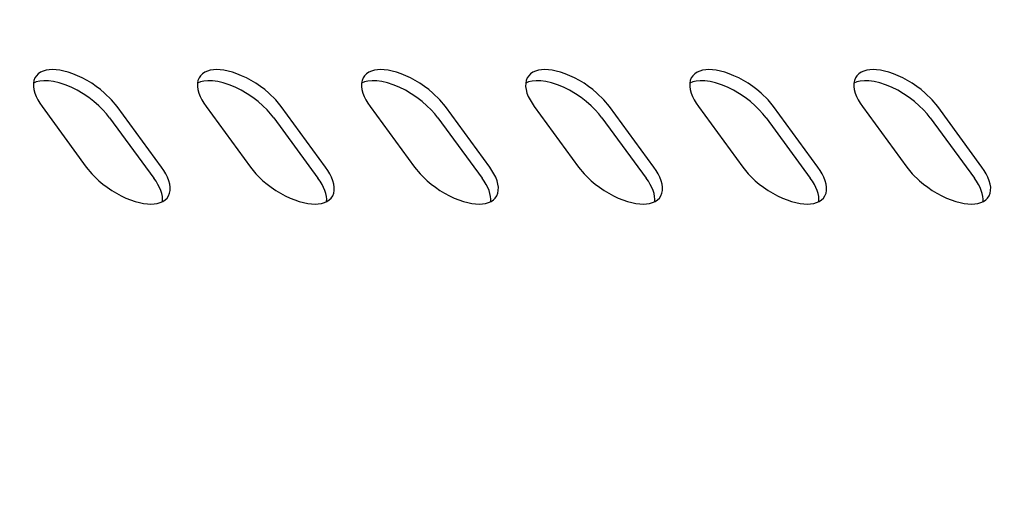
# Model space of a CAD drawing. Units: millimetres. Extents: x 236 to 17191, y -4526 to 11880.
# Drawn here: x 3086 to 3137, y 4005 to 4031 of the extents above; entities that cross this region are included whole.
import ezdxf

# ---------------------------------------------------------------- set-up
doc = ezdxf.new("R2010")
doc.units = ezdxf.units.MM
doc.layers.add('COTAS', color=1, linetype='Continuous')
doc.styles.get("Standard").update_dxf_attribs({"font": 'romans.shx'})
doc.dimstyles.new('JUAN4', dxfattribs={"dimtxt": 30, "dimasz": 19, "dimexe": 10, "dimexo": 30, "dimgap": 10, "dimtad": 3, "dimdec": 1, "dimdsep": 46, "dimtxsty": 'Standard', "dimcen": 5, "dimclrd": 256, "dimclre": 256, "dimclrt": 1, "dimadec": 0, "dimazin": 0, "dimtp": 0.5, "dimtm": 0.5, "dimtfac": 0.125, "dimtdec": 1, "dimtofl": 0, "dimtmove": 0, "dimatfit": 0, "dimfxl": 1, "dimtolj": 1, "dimtzin": 0, "dimarcsym": 0})

# ---------------------------------------------------------------- blocks, each defined once
blk = doc.blocks.new('*D172')
at = {"layer": 'COTAS', "lineweight": -2}
for p, q in [((1492.013, 3999.118), (1492.013, 3397.502)), ((3354.008, 3999.118), (3354.008, 3397.502)), ((1511.013, 3407.502), (3335.008, 3407.502))]:
    blk.add_line(p, q, dxfattribs=at)
at = {"layer": 'COTAS'}
for points in [[(1511.013, 3410.669), (1511.013, 3404.335), (1492.013, 3407.502)], [(3335.008, 3410.669), (3335.008, 3404.335), (3354.008, 3407.502)]]:
    blk.add_solid(points, dxfattribs=at)
at = {"layer": 'Defpoints', "color": 0}
for p in [(1492.013, 4029.118), (3354.008, 4029.118), (3354.008, 3407.502)]:
    blk.add_point(p, dxfattribs=at)
at = {"layer": 'COTAS', "color": 1, "insert": (2423.01, 3432.502), "char_height": 30, "attachment_point": 5}
blk.add_mtext('\\A1;1862', dxfattribs=at)
blk = doc.blocks.new('*D174')
at = {"layer": 'COTAS', "lineweight": -2}
for p, q in [((3148.677, 4115.891), (3501.745, 4115.891)), ((3491.745, 4096.891), (3491.745, 3511.922)), ((3124.375, 3492.922), (3501.745, 3492.922))]:
    blk.add_line(p, q, dxfattribs=at)
at = {"layer": 'COTAS'}
for points in [[(3488.578, 4096.891), (3494.912, 4096.891), (3491.745, 4115.891)], [(3488.578, 3511.922), (3494.912, 3511.922), (3491.745, 3492.922)]]:
    blk.add_solid(points, dxfattribs=at)
at = {"layer": 'Defpoints', "color": 0}
for p in [(3118.677, 4115.891), (3094.375, 3492.922), (3491.745, 3492.922)]:
    blk.add_point(p, dxfattribs=at)
at = {"layer": 'COTAS', "color": 1, "insert": (3466.745, 3804.406), "char_height": 30, "attachment_point": 5, "rotation": 90}
blk.add_mtext('\\A1;623', dxfattribs=at)

msp = doc.modelspace()

# ---------------------------------------------------------------- linework, layer by layer
at = {"color": 7, "linetype": 'Continuous'}
for p, q in [((3086.647, 4028.143), (3086.548, 4028.045)), ((3086.766, 4028.222), (3086.647, 4028.143)), ((3086.903, 4028.283), (3086.766, 4028.222)), ((3087.053, 4028.324), (3086.903, 4028.283)), ((3087.215, 4028.349), (3087.053, 4028.324)), ((3087.384, 4028.356), (3087.215, 4028.349)), ((3087.564, 4028.349), (3087.384, 4028.356)), ((3087.761, 4028.324), (3087.564, 4028.349)), ((3087.973, 4028.283), (3087.761, 4028.324)), ((3088.198, 4028.222), (3087.973, 4028.283)), ((3088.433, 4028.143), (3088.198, 4028.222)), ((3088.676, 4028.045), (3088.433, 4028.143)), ((3095.132, 4028.143), (3095.033, 4028.045)), ((3095.251, 4028.222), (3095.132, 4028.143)), ((3095.388, 4028.283), (3095.251, 4028.222)), ((3095.539, 4028.324), (3095.388, 4028.283)), ((3095.7, 4028.349), (3095.539, 4028.324)), ((3095.869, 4028.356), (3095.7, 4028.349)), ((3096.049, 4028.349), (3095.869, 4028.356)), ((3096.246, 4028.324), (3096.049, 4028.349)), ((3096.458, 4028.283), (3096.246, 4028.324)), ((3096.683, 4028.222), (3096.458, 4028.283)), ((3096.918, 4028.143), (3096.683, 4028.222)), ((3097.161, 4028.045), (3096.918, 4028.143)), ((3103.617, 4028.143), (3103.518, 4028.045)), ((3103.737, 4028.222), (3103.617, 4028.143)), ((3103.873, 4028.283), (3103.737, 4028.222)), ((3104.024, 4028.324), (3103.873, 4028.283)), ((3104.185, 4028.349), (3104.024, 4028.324)), ((3104.354, 4028.356), (3104.185, 4028.349)), ((3104.535, 4028.349), (3104.354, 4028.356)), ((3104.731, 4028.324), (3104.535, 4028.349)), ((3104.943, 4028.283), (3104.731, 4028.324)), ((3105.168, 4028.222), (3104.943, 4028.283)), ((3105.404, 4028.143), (3105.168, 4028.222)), ((3105.646, 4028.045), (3105.404, 4028.143)), ((3112.103, 4028.143), (3112.004, 4028.045)), ((3112.222, 4028.222), (3112.103, 4028.143)), ((3112.359, 4028.283), (3112.222, 4028.222)), ((3112.509, 4028.324), (3112.359, 4028.283)), ((3112.671, 4028.349), (3112.509, 4028.324)), ((3112.84, 4028.356), (3112.671, 4028.349)), ((3113.02, 4028.349), (3112.84, 4028.356)), ((3113.217, 4028.324), (3113.02, 4028.349)), ((3113.429, 4028.283), (3113.217, 4028.324)), ((3113.654, 4028.222), (3113.429, 4028.283)), ((3113.889, 4028.143), (3113.654, 4028.222)), ((3114.132, 4028.045), (3113.889, 4028.143)), ((3120.588, 4028.143), (3120.489, 4028.045)), ((3120.707, 4028.222), (3120.588, 4028.143)), ((3120.844, 4028.283), (3120.707, 4028.222)), ((3120.994, 4028.324), (3120.844, 4028.283)), ((3121.156, 4028.349), (3120.994, 4028.324)), ((3121.325, 4028.356), (3121.156, 4028.349)), ((3121.505, 4028.349), (3121.325, 4028.356)), ((3121.702, 4028.324), (3121.505, 4028.349)), ((3121.914, 4028.283), (3121.702, 4028.324)), ((3122.139, 4028.222), (3121.914, 4028.283)), ((3122.374, 4028.143), (3122.139, 4028.222)), ((3122.617, 4028.045), (3122.374, 4028.143)), ((3129.073, 4028.143), (3128.974, 4028.045)), ((3129.193, 4028.222), (3129.073, 4028.143)), ((3129.329, 4028.283), (3129.193, 4028.222)), ((3129.48, 4028.324), (3129.329, 4028.283)), ((3129.641, 4028.349), (3129.48, 4028.324)), ((3129.81, 4028.356), (3129.641, 4028.349)), ((3129.991, 4028.349), (3129.81, 4028.356)), ((3130.187, 4028.324), (3129.991, 4028.349)), ((3130.399, 4028.283), (3130.187, 4028.324)), ((3130.624, 4028.222), (3130.399, 4028.283)), ((3130.86, 4028.143), (3130.624, 4028.222)), ((3131.102, 4028.045), (3130.86, 4028.143)), ((3086.391, 4027.65), (3086.39, 4027.491)), ((3086.418, 4027.797), (3086.391, 4027.65)), ((3086.542, 4027.718), (3086.392, 4027.657)), ((3086.471, 4027.929), (3086.418, 4027.797)), ((3086.548, 4028.045), (3086.471, 4027.929)), ((3086.723, 4027.76), (3086.542, 4027.718)), ((3086.933, 4027.78), (3086.723, 4027.76)), ((3087.173, 4027.773), (3086.933, 4027.78)), ((3087.439, 4027.737), (3087.173, 4027.773)), ((3087.726, 4027.669), (3087.439, 4027.737)), ((3088.03, 4027.571), (3087.726, 4027.669)), ((3088.922, 4027.929), (3088.676, 4028.045)), ((3089.168, 4027.797), (3088.922, 4027.929)), ((3089.411, 4027.65), (3089.168, 4027.797)), ((3089.645, 4027.491), (3089.411, 4027.65)), ((3094.876, 4027.65), (3094.875, 4027.491)), ((3094.904, 4027.797), (3094.876, 4027.65)), ((3095.028, 4027.718), (3094.877, 4027.657)), ((3094.956, 4027.929), (3094.904, 4027.797)), ((3095.033, 4028.045), (3094.956, 4027.929)), ((3095.208, 4027.76), (3095.028, 4027.718)), ((3095.418, 4027.78), (3095.208, 4027.76)), ((3095.658, 4027.773), (3095.418, 4027.78)), ((3095.924, 4027.737), (3095.658, 4027.773)), ((3096.212, 4027.669), (3095.924, 4027.737)), ((3096.516, 4027.571), (3096.212, 4027.669)), ((3097.407, 4027.929), (3097.161, 4028.045)), ((3097.654, 4027.797), (3097.407, 4027.929)), ((3097.896, 4027.65), (3097.654, 4027.797)), ((3098.13, 4027.491), (3097.896, 4027.65)), ((3103.362, 4027.65), (3103.36, 4027.491)), ((3103.389, 4027.797), (3103.362, 4027.65)), ((3103.513, 4027.718), (3103.362, 4027.657)), ((3103.441, 4027.929), (3103.389, 4027.797)), ((3103.518, 4028.045), (3103.441, 4027.929)), ((3103.693, 4027.76), (3103.513, 4027.718)), ((3103.904, 4027.78), (3103.693, 4027.76)), ((3104.143, 4027.773), (3103.904, 4027.78)), ((3104.409, 4027.737), (3104.143, 4027.773)), ((3104.697, 4027.669), (3104.409, 4027.737)), ((3105.001, 4027.571), (3104.697, 4027.669)), ((3105.893, 4027.929), (3105.646, 4028.045)), ((3106.139, 4027.797), (3105.893, 4027.929)), ((3106.381, 4027.65), (3106.139, 4027.797)), ((3106.615, 4027.491), (3106.381, 4027.65)), ((3111.847, 4027.65), (3111.845, 4027.491)), ((3111.874, 4027.797), (3111.847, 4027.65)), ((3111.998, 4027.718), (3111.848, 4027.657)), ((3111.927, 4027.929), (3111.874, 4027.797)), ((3112.004, 4028.045), (3111.927, 4027.929)), ((3112.179, 4027.76), (3111.998, 4027.718)), ((3112.389, 4027.78), (3112.179, 4027.76)), ((3112.629, 4027.773), (3112.389, 4027.78)), ((3112.894, 4027.737), (3112.629, 4027.773)), ((3113.182, 4027.669), (3112.894, 4027.737)), ((3113.486, 4027.571), (3113.182, 4027.669)), ((3114.378, 4027.929), (3114.132, 4028.045)), ((3114.624, 4027.797), (3114.378, 4027.929)), ((3114.866, 4027.65), (3114.624, 4027.797)), ((3115.1, 4027.491), (3114.866, 4027.65)), ((3120.332, 4027.65), (3120.331, 4027.491)), ((3120.36, 4027.797), (3120.332, 4027.65)), ((3120.483, 4027.718), (3120.333, 4027.657)), ((3120.412, 4027.929), (3120.36, 4027.797)), ((3120.489, 4028.045), (3120.412, 4027.929)), ((3120.664, 4027.76), (3120.483, 4027.718)), ((3120.874, 4027.78), (3120.664, 4027.76)), ((3121.114, 4027.773), (3120.874, 4027.78)), ((3121.38, 4027.737), (3121.114, 4027.773)), ((3121.668, 4027.669), (3121.38, 4027.737)), ((3121.971, 4027.571), (3121.668, 4027.669)), ((3122.863, 4027.929), (3122.617, 4028.045)), ((3123.11, 4027.797), (3122.863, 4027.929)), ((3123.352, 4027.65), (3123.11, 4027.797)), ((3123.586, 4027.491), (3123.352, 4027.65)), ((3128.818, 4027.65), (3128.816, 4027.491)), ((3128.845, 4027.797), (3128.818, 4027.65)), ((3128.969, 4027.718), (3128.818, 4027.657)), ((3128.897, 4027.929), (3128.845, 4027.797)), ((3128.974, 4028.045), (3128.897, 4027.929)), ((3129.149, 4027.76), (3128.969, 4027.718)), ((3129.36, 4027.78), (3129.149, 4027.76)), ((3129.599, 4027.773), (3129.36, 4027.78)), ((3129.865, 4027.737), (3129.599, 4027.773)), ((3130.153, 4027.669), (3129.865, 4027.737)), ((3130.457, 4027.571), (3130.153, 4027.669)), ((3131.349, 4027.929), (3131.102, 4028.045)), ((3131.595, 4027.797), (3131.349, 4027.929)), ((3131.837, 4027.65), (3131.595, 4027.797)), ((3132.071, 4027.491), (3131.837, 4027.65)), ((3086.39, 4027.491), (3086.413, 4027.323)), ((3086.413, 4027.323), (3086.46, 4027.149)), ((3086.46, 4027.149), (3086.528, 4026.972)), ((3088.343, 4027.443), (3088.03, 4027.571)), ((3088.656, 4027.288), (3088.343, 4027.443)), ((3088.962, 4027.11), (3088.656, 4027.288)), ((3089.867, 4027.323), (3089.645, 4027.491)), ((3090.076, 4027.149), (3089.867, 4027.323)), ((3090.44, 4026.794), (3090.076, 4027.149)), ((3094.875, 4027.491), (3094.898, 4027.323)), ((3094.898, 4027.323), (3094.945, 4027.149)), ((3094.945, 4027.149), (3095.013, 4026.972)), ((3096.828, 4027.443), (3096.516, 4027.571)), ((3097.141, 4027.288), (3096.828, 4027.443)), ((3097.448, 4027.11), (3097.141, 4027.288)), ((3098.353, 4027.323), (3098.13, 4027.491)), ((3098.561, 4027.149), (3098.353, 4027.323)), ((3098.925, 4026.794), (3098.561, 4027.149)), ((3103.36, 4027.491), (3103.383, 4027.323)), ((3103.383, 4027.323), (3103.43, 4027.149)), ((3103.43, 4027.149), (3103.499, 4026.972)), ((3105.313, 4027.443), (3105.001, 4027.571)), ((3105.627, 4027.288), (3105.313, 4027.443)), ((3105.933, 4027.11), (3105.627, 4027.288)), ((3106.838, 4027.323), (3106.615, 4027.491)), ((3107.046, 4027.149), (3106.838, 4027.323)), ((3107.411, 4026.794), (3107.046, 4027.149)), ((3111.845, 4027.491), (3111.869, 4027.323)), ((3111.869, 4027.323), (3111.915, 4027.149)), ((3111.915, 4027.149), (3111.984, 4026.972)), ((3113.799, 4027.443), (3113.486, 4027.571)), ((3114.112, 4027.288), (3113.799, 4027.443)), ((3114.418, 4027.11), (3114.112, 4027.288)), ((3115.323, 4027.323), (3115.1, 4027.491)), ((3115.531, 4027.149), (3115.323, 4027.323)), ((3115.896, 4026.794), (3115.531, 4027.149)), ((3120.331, 4027.491), (3120.354, 4027.323)), ((3120.354, 4027.323), (3120.401, 4027.149)), ((3120.401, 4027.149), (3120.469, 4026.972)), ((3122.284, 4027.443), (3121.971, 4027.571)), ((3122.597, 4027.288), (3122.284, 4027.443)), ((3122.903, 4027.11), (3122.597, 4027.288)), ((3123.808, 4027.323), (3123.586, 4027.491)), ((3124.017, 4027.149), (3123.808, 4027.323)), ((3124.381, 4026.794), (3124.017, 4027.149)), ((3128.816, 4027.491), (3128.839, 4027.323)), ((3128.839, 4027.323), (3128.886, 4027.149)), ((3128.886, 4027.149), (3128.955, 4026.972)), ((3130.769, 4027.443), (3130.457, 4027.571)), ((3131.082, 4027.288), (3130.769, 4027.443)), ((3131.389, 4027.11), (3131.082, 4027.288)), ((3132.294, 4027.323), (3132.071, 4027.491)), ((3132.502, 4027.149), (3132.294, 4027.323)), ((3132.866, 4026.794), (3132.502, 4027.149)), ((3086.528, 4026.972), (3086.616, 4026.794)), ((3086.616, 4026.794), (3086.72, 4026.618)), ((3086.72, 4026.618), (3086.838, 4026.446)), ((3089.254, 4026.914), (3088.962, 4027.11)), ((3089.525, 4026.707), (3089.254, 4026.914)), ((3089.771, 4026.494), (3089.525, 4026.707)), ((3090.727, 4026.446), (3090.44, 4026.794)), ((3095.013, 4026.972), (3095.101, 4026.794)), ((3095.101, 4026.794), (3095.205, 4026.618)), ((3095.205, 4026.618), (3095.323, 4026.446)), ((3097.739, 4026.914), (3097.448, 4027.11)), ((3098.01, 4026.707), (3097.739, 4026.914)), ((3098.256, 4026.494), (3098.01, 4026.707)), ((3099.212, 4026.446), (3098.925, 4026.794)), ((3103.499, 4026.972), (3103.586, 4026.794)), ((3103.586, 4026.794), (3103.691, 4026.618)), ((3103.691, 4026.618), (3103.809, 4026.446)), ((3106.224, 4026.914), (3105.933, 4027.11)), ((3106.495, 4026.707), (3106.224, 4026.914)), ((3106.741, 4026.494), (3106.495, 4026.707)), ((3107.698, 4026.446), (3107.411, 4026.794)), ((3111.984, 4026.972), (3112.072, 4026.794)), ((3112.072, 4026.794), (3112.176, 4026.618)), ((3112.176, 4026.618), (3112.294, 4026.446)), ((3114.71, 4026.914), (3114.418, 4027.11)), ((3114.981, 4026.707), (3114.71, 4026.914)), ((3115.226, 4026.494), (3114.981, 4026.707)), ((3116.183, 4026.446), (3115.896, 4026.794)), ((3120.469, 4026.972), (3120.557, 4026.794)), ((3120.557, 4026.794), (3120.661, 4026.618)), ((3120.661, 4026.618), (3120.779, 4026.446)), ((3123.195, 4026.914), (3122.903, 4027.11)), ((3123.466, 4026.707), (3123.195, 4026.914)), ((3123.712, 4026.494), (3123.466, 4026.707)), ((3124.668, 4026.446), (3124.381, 4026.794)), ((3128.955, 4026.972), (3129.042, 4026.794)), ((3129.042, 4026.794), (3129.147, 4026.618)), ((3129.147, 4026.618), (3129.264, 4026.446)), ((3131.68, 4026.914), (3131.389, 4027.11)), ((3131.951, 4026.707), (3131.68, 4026.914)), ((3132.197, 4026.494), (3131.951, 4026.707)), ((3133.153, 4026.446), (3132.866, 4026.794)), ((3086.838, 4026.446), (3089.127, 4023.32)), ((3089.988, 4026.281), (3089.771, 4026.494)), ((3090.176, 4026.072), (3089.988, 4026.281)), ((3093.016, 4023.32), (3090.727, 4026.446)), ((3095.323, 4026.446), (3097.612, 4023.32)), ((3098.473, 4026.281), (3098.256, 4026.494)), ((3098.661, 4026.072), (3098.473, 4026.281)), ((3101.501, 4023.32), (3099.212, 4026.446)), ((3103.809, 4026.446), (3106.097, 4023.32)), ((3106.959, 4026.281), (3106.741, 4026.494)), ((3107.146, 4026.072), (3106.959, 4026.281)), ((3109.987, 4023.32), (3107.698, 4026.446)), ((3112.294, 4026.446), (3114.583, 4023.32)), ((3115.444, 4026.281), (3115.226, 4026.494)), ((3115.632, 4026.072), (3115.444, 4026.281)), ((3118.472, 4023.32), (3116.183, 4026.446)), ((3120.779, 4026.446), (3123.068, 4023.32)), ((3123.929, 4026.281), (3123.712, 4026.494)), ((3124.117, 4026.072), (3123.929, 4026.281)), ((3126.957, 4023.32), (3124.668, 4026.446)), ((3129.264, 4026.446), (3131.553, 4023.32)), ((3132.414, 4026.281), (3132.197, 4026.494)), ((3132.602, 4026.072), (3132.414, 4026.281)), ((3135.442, 4023.32), (3133.153, 4026.446)), ((3090.334, 4025.871), (3090.176, 4026.072)), ((3090.334, 4025.871), (3092.623, 4022.745)), ((3098.819, 4025.871), (3098.661, 4026.072)), ((3098.819, 4025.871), (3101.108, 4022.745)), ((3107.305, 4025.871), (3107.146, 4026.072)), ((3107.305, 4025.871), (3109.594, 4022.745)), ((3115.79, 4025.871), (3115.632, 4026.072)), ((3115.79, 4025.871), (3118.079, 4022.745)), ((3124.275, 4025.871), (3124.117, 4026.072)), ((3124.275, 4025.871), (3126.564, 4022.745)), ((3132.761, 4025.871), (3132.602, 4026.072)), ((3132.761, 4025.871), (3135.049, 4022.745)), ((3089.127, 4023.32), (3089.414, 4022.972)), ((3093.134, 4023.148), (3093.016, 4023.32)), ((3093.238, 4022.972), (3093.134, 4023.148)), ((3097.612, 4023.32), (3097.899, 4022.972)), ((3101.619, 4023.148), (3101.501, 4023.32)), ((3101.723, 4022.972), (3101.619, 4023.148)), ((3106.097, 4023.32), (3106.384, 4022.972)), ((3110.104, 4023.148), (3109.987, 4023.32)), ((3110.209, 4022.972), (3110.104, 4023.148)), ((3114.583, 4023.32), (3114.87, 4022.972)), ((3118.59, 4023.148), (3118.472, 4023.32)), ((3118.694, 4022.972), (3118.59, 4023.148)), ((3123.068, 4023.32), (3123.355, 4022.972)), ((3127.075, 4023.148), (3126.957, 4023.32)), ((3127.179, 4022.972), (3127.075, 4023.148)), ((3131.553, 4023.32), (3131.84, 4022.972)), ((3135.56, 4023.148), (3135.442, 4023.32)), ((3135.664, 4022.972), (3135.56, 4023.148)), ((3089.414, 4022.972), (3089.778, 4022.617)), ((3089.778, 4022.617), (3089.987, 4022.443)), ((3092.734, 4022.583), (3092.623, 4022.745)), ((3092.832, 4022.421), (3092.734, 4022.583)), ((3093.326, 4022.794), (3093.238, 4022.972)), ((3093.394, 4022.617), (3093.326, 4022.794)), ((3093.441, 4022.443), (3093.394, 4022.617)), ((3097.899, 4022.972), (3098.264, 4022.617)), ((3098.264, 4022.617), (3098.472, 4022.443)), ((3101.22, 4022.583), (3101.108, 4022.745)), ((3101.317, 4022.421), (3101.22, 4022.583)), ((3101.811, 4022.794), (3101.723, 4022.972)), ((3101.88, 4022.617), (3101.811, 4022.794)), ((3101.926, 4022.443), (3101.88, 4022.617)), ((3106.384, 4022.972), (3106.749, 4022.617)), ((3106.749, 4022.617), (3106.957, 4022.443)), ((3109.705, 4022.583), (3109.594, 4022.745)), ((3109.803, 4022.421), (3109.705, 4022.583)), ((3110.296, 4022.794), (3110.209, 4022.972)), ((3110.365, 4022.617), (3110.296, 4022.794)), ((3110.412, 4022.443), (3110.365, 4022.617)), ((3114.87, 4022.972), (3115.234, 4022.617)), ((3115.234, 4022.617), (3115.442, 4022.443)), ((3118.19, 4022.583), (3118.079, 4022.745)), ((3118.288, 4022.421), (3118.19, 4022.583)), ((3118.782, 4022.794), (3118.694, 4022.972)), ((3118.85, 4022.617), (3118.782, 4022.794)), ((3118.897, 4022.443), (3118.85, 4022.617)), ((3123.355, 4022.972), (3123.719, 4022.617)), ((3123.719, 4022.617), (3123.928, 4022.443)), ((3126.675, 4022.583), (3126.564, 4022.745)), ((3126.773, 4022.421), (3126.675, 4022.583)), ((3127.267, 4022.794), (3127.179, 4022.972)), ((3127.335, 4022.617), (3127.267, 4022.794)), ((3127.382, 4022.443), (3127.335, 4022.617)), ((3131.84, 4022.972), (3132.205, 4022.617)), ((3132.205, 4022.617), (3132.413, 4022.443)), ((3135.161, 4022.583), (3135.049, 4022.745)), ((3135.258, 4022.421), (3135.161, 4022.583)), ((3135.752, 4022.794), (3135.664, 4022.972)), ((3135.821, 4022.617), (3135.752, 4022.794)), ((3135.868, 4022.443), (3135.821, 4022.617)), ((3089.987, 4022.443), (3090.209, 4022.275)), ((3090.209, 4022.275), (3090.443, 4022.116)), ((3090.443, 4022.116), (3090.686, 4021.969)), ((3092.914, 4022.26), (3092.832, 4022.421)), ((3092.98, 4022.102), (3092.914, 4022.26)), ((3093.029, 4021.949), (3092.98, 4022.102)), ((3093.436, 4021.969), (3093.463, 4022.116)), ((3093.464, 4022.275), (3093.441, 4022.443)), ((3093.463, 4022.116), (3093.464, 4022.275)), ((3098.472, 4022.443), (3098.695, 4022.275)), ((3098.695, 4022.275), (3098.929, 4022.116)), ((3098.929, 4022.116), (3099.171, 4021.969)), ((3101.4, 4022.26), (3101.317, 4022.421)), ((3101.466, 4022.102), (3101.4, 4022.26)), ((3101.514, 4021.949), (3101.466, 4022.102)), ((3101.921, 4021.969), (3101.948, 4022.116)), ((3101.95, 4022.275), (3101.926, 4022.443)), ((3101.948, 4022.116), (3101.95, 4022.275)), ((3106.957, 4022.443), (3107.18, 4022.275)), ((3107.18, 4022.275), (3107.414, 4022.116)), ((3107.414, 4022.116), (3107.656, 4021.969)), ((3109.885, 4022.26), (3109.803, 4022.421)), ((3109.951, 4022.102), (3109.885, 4022.26)), ((3110, 4021.949), (3109.951, 4022.102)), ((3110.406, 4021.969), (3110.433, 4022.116)), ((3110.435, 4022.275), (3110.412, 4022.443)), ((3110.433, 4022.116), (3110.435, 4022.275)), ((3115.442, 4022.443), (3115.665, 4022.275)), ((3115.665, 4022.275), (3115.899, 4022.116)), ((3115.899, 4022.116), (3116.141, 4021.969)), ((3118.37, 4022.26), (3118.288, 4022.421)), ((3118.436, 4022.102), (3118.37, 4022.26)), ((3118.485, 4021.949), (3118.436, 4022.102)), ((3118.891, 4021.969), (3118.919, 4022.116)), ((3118.92, 4022.275), (3118.897, 4022.443)), ((3118.919, 4022.116), (3118.92, 4022.275)), ((3123.928, 4022.443), (3124.15, 4022.275)), ((3124.15, 4022.275), (3124.385, 4022.116)), ((3124.385, 4022.116), (3124.627, 4021.969)), ((3126.855, 4022.26), (3126.773, 4022.421)), ((3126.921, 4022.102), (3126.855, 4022.26)), ((3126.97, 4021.949), (3126.921, 4022.102)), ((3127.377, 4021.969), (3127.404, 4022.116)), ((3127.406, 4022.275), (3127.382, 4022.443)), ((3127.404, 4022.116), (3127.406, 4022.275)), ((3132.413, 4022.443), (3132.636, 4022.275)), ((3132.636, 4022.275), (3132.87, 4022.116)), ((3132.87, 4022.116), (3133.112, 4021.969)), ((3135.341, 4022.26), (3135.258, 4022.421)), ((3135.407, 4022.102), (3135.341, 4022.26)), ((3135.455, 4021.949), (3135.407, 4022.102)), ((3135.862, 4021.969), (3135.889, 4022.116)), ((3135.891, 4022.275), (3135.868, 4022.443)), ((3135.889, 4022.116), (3135.891, 4022.275)), ((3090.686, 4021.969), (3090.932, 4021.837)), ((3090.932, 4021.837), (3091.178, 4021.721)), ((3091.178, 4021.721), (3091.421, 4021.623)), ((3091.421, 4021.623), (3091.656, 4021.544)), ((3091.656, 4021.544), (3091.881, 4021.483)), ((3092.951, 4021.483), (3093.088, 4021.544)), ((3093.06, 4021.802), (3093.029, 4021.949)), ((3093.073, 4021.663), (3093.06, 4021.802)), ((3093.069, 4021.534), (3093.073, 4021.663)), ((3093.088, 4021.544), (3093.207, 4021.623)), ((3093.207, 4021.623), (3093.306, 4021.721)), ((3093.306, 4021.721), (3093.383, 4021.837)), ((3093.383, 4021.837), (3093.436, 4021.969)), ((3099.171, 4021.969), (3099.417, 4021.837)), ((3099.417, 4021.837), (3099.663, 4021.721)), ((3099.663, 4021.721), (3099.906, 4021.623)), ((3099.906, 4021.623), (3100.142, 4021.544)), ((3100.142, 4021.544), (3100.366, 4021.483)), ((3101.437, 4021.483), (3101.573, 4021.544)), ((3101.545, 4021.802), (3101.514, 4021.949)), ((3101.559, 4021.663), (3101.545, 4021.802)), ((3101.554, 4021.534), (3101.559, 4021.663)), ((3101.573, 4021.544), (3101.692, 4021.623)), ((3101.692, 4021.623), (3101.792, 4021.721)), ((3101.792, 4021.721), (3101.868, 4021.837)), ((3101.868, 4021.837), (3101.921, 4021.969)), ((3107.656, 4021.969), (3107.902, 4021.837)), ((3107.902, 4021.837), (3108.149, 4021.721)), ((3108.149, 4021.721), (3108.391, 4021.623)), ((3108.391, 4021.623), (3108.627, 4021.544)), ((3108.627, 4021.544), (3108.852, 4021.483)), ((3109.922, 4021.483), (3110.058, 4021.544)), ((3110.031, 4021.802), (3110, 4021.949)), ((3110.044, 4021.663), (3110.031, 4021.802)), ((3110.04, 4021.534), (3110.044, 4021.663)), ((3110.058, 4021.544), (3110.178, 4021.623)), ((3110.178, 4021.623), (3110.277, 4021.721)), ((3110.277, 4021.721), (3110.354, 4021.837)), ((3110.354, 4021.837), (3110.406, 4021.969)), ((3116.141, 4021.969), (3116.388, 4021.837)), ((3116.388, 4021.837), (3116.634, 4021.721)), ((3116.634, 4021.721), (3116.877, 4021.623)), ((3116.877, 4021.623), (3117.112, 4021.544)), ((3117.112, 4021.544), (3117.337, 4021.483)), ((3118.407, 4021.483), (3118.544, 4021.544)), ((3118.516, 4021.802), (3118.485, 4021.949)), ((3118.529, 4021.663), (3118.516, 4021.802)), ((3118.525, 4021.534), (3118.529, 4021.663)), ((3118.544, 4021.544), (3118.663, 4021.623)), ((3118.663, 4021.623), (3118.762, 4021.721)), ((3118.762, 4021.721), (3118.839, 4021.837)), ((3118.839, 4021.837), (3118.891, 4021.969)), ((3124.627, 4021.969), (3124.873, 4021.837)), ((3124.873, 4021.837), (3125.119, 4021.721)), ((3125.119, 4021.721), (3125.362, 4021.623)), ((3125.362, 4021.623), (3125.597, 4021.544)), ((3125.597, 4021.544), (3125.822, 4021.483)), ((3126.892, 4021.483), (3127.029, 4021.544)), ((3127.001, 4021.802), (3126.97, 4021.949)), ((3127.014, 4021.663), (3127.001, 4021.802)), ((3127.01, 4021.534), (3127.014, 4021.663)), ((3127.029, 4021.544), (3127.148, 4021.623)), ((3127.148, 4021.623), (3127.247, 4021.721)), ((3127.247, 4021.721), (3127.324, 4021.837)), ((3127.324, 4021.837), (3127.377, 4021.969)), ((3133.112, 4021.969), (3133.358, 4021.837)), ((3133.358, 4021.837), (3133.605, 4021.721)), ((3133.605, 4021.721), (3133.847, 4021.623)), ((3133.847, 4021.623), (3134.083, 4021.544)), ((3134.083, 4021.544), (3134.308, 4021.483)), ((3135.378, 4021.483), (3135.514, 4021.544)), ((3135.486, 4021.802), (3135.455, 4021.949)), ((3135.5, 4021.663), (3135.486, 4021.802)), ((3135.496, 4021.534), (3135.5, 4021.663)), ((3135.514, 4021.544), (3135.633, 4021.623)), ((3135.633, 4021.623), (3135.733, 4021.721)), ((3135.733, 4021.721), (3135.809, 4021.837)), ((3135.809, 4021.837), (3135.862, 4021.969)), ((3091.881, 4021.483), (3092.093, 4021.442)), ((3092.093, 4021.442), (3092.29, 4021.417)), ((3092.29, 4021.417), (3092.47, 4021.41)), ((3092.47, 4021.41), (3092.639, 4021.417)), ((3092.639, 4021.417), (3092.801, 4021.442)), ((3092.801, 4021.442), (3092.951, 4021.483)), ((3100.366, 4021.483), (3100.578, 4021.442)), ((3100.578, 4021.442), (3100.775, 4021.417)), ((3100.775, 4021.417), (3100.956, 4021.41)), ((3100.956, 4021.41), (3101.125, 4021.417)), ((3101.125, 4021.417), (3101.286, 4021.442)), ((3101.286, 4021.442), (3101.437, 4021.483)), ((3108.852, 4021.483), (3109.064, 4021.442)), ((3109.064, 4021.442), (3109.26, 4021.417)), ((3109.26, 4021.417), (3109.441, 4021.41)), ((3109.441, 4021.41), (3109.61, 4021.417)), ((3109.61, 4021.417), (3109.771, 4021.442)), ((3109.771, 4021.442), (3109.922, 4021.483)), ((3117.337, 4021.483), (3117.549, 4021.442)), ((3117.549, 4021.442), (3117.746, 4021.417)), ((3117.746, 4021.417), (3117.926, 4021.41)), ((3117.926, 4021.41), (3118.095, 4021.417)), ((3118.095, 4021.417), (3118.257, 4021.442)), ((3118.257, 4021.442), (3118.407, 4021.483)), ((3125.822, 4021.483), (3126.034, 4021.442)), ((3126.034, 4021.442), (3126.231, 4021.417)), ((3126.231, 4021.417), (3126.411, 4021.41)), ((3126.411, 4021.41), (3126.58, 4021.417)), ((3126.58, 4021.417), (3126.742, 4021.442)), ((3126.742, 4021.442), (3126.892, 4021.483)), ((3134.308, 4021.483), (3134.519, 4021.442)), ((3134.519, 4021.442), (3134.716, 4021.417)), ((3134.716, 4021.417), (3134.897, 4021.41)), ((3134.897, 4021.41), (3135.066, 4021.417)), ((3135.066, 4021.417), (3135.227, 4021.442)), ((3135.227, 4021.442), (3135.378, 4021.483))]:
    msp.add_line(p, q, dxfattribs=at)

# ---------------------------------------------------------------- dimensions: what is measured, and where the dimension line sits
at = {"layer": 'COTAS'}
dim = msp.add_linear_dim(base=(3491.745, 3492.922), p1=(3118.677, 4115.891), p2=(3094.375, 3492.922), angle=90, dimstyle='JUAN4', dxfattribs=at)
dim.commit()
dim.dimension.update_dxf_attribs({"geometry": '*D174', "text_midpoint": (3466.745, 3804.406)})
dim = msp.add_linear_dim(base=(3354.008, 3407.502), p1=(1492.013, 4029.118), p2=(3354.008, 4029.118), dimstyle='JUAN4', dxfattribs=at)
dim.commit()
dim.dimension.update_dxf_attribs({"geometry": '*D172', "text_midpoint": (2423.01, 3432.502)})

doc.saveas('drawing.dxf')
